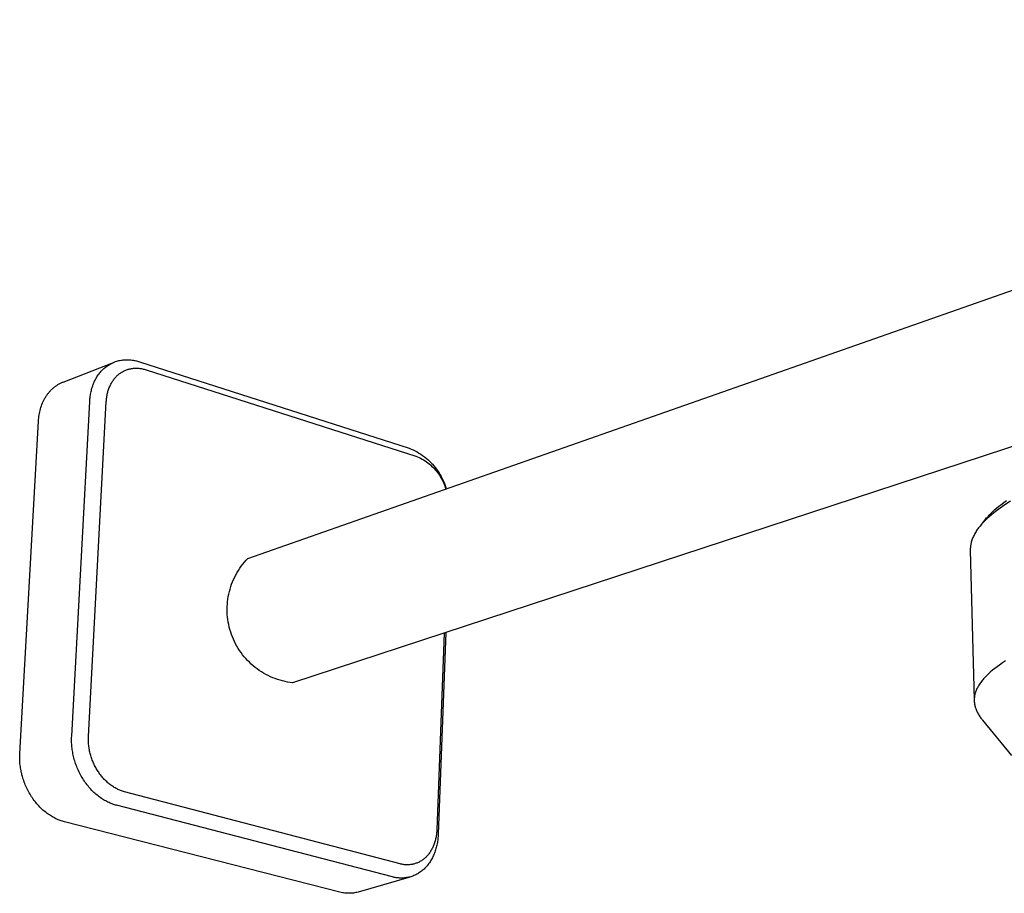
# Model space of a CAD drawing. Units: millimetres. Extents: x -603 to 457, y -606 to 321.
# Drawn here: x -603 to -446, y -571 to -431 of the extents above; entities that cross this region are included whole.
import ezdxf

# ---------------------------------------------------------------- set-up
doc = ezdxf.new("R2010")
doc.units = ezdxf.units.MM
doc.header["$MEASUREMENT"] = 0
doc.layers.add('Default', color=7, linetype='Continuous', true_color=0x000000)

msp = doc.modelspace()

# ---------------------------------------------------------------- linework, layer by layer
at = {"layer": 'Default', "color": 7, "true_color": 0xffffff}
for p, q in [((-566.64, -517.05), (-321.29, -430.97)), ((-313.07, -456.06), (-559.49, -536.94)), ((-596.16, -488.88), (-588.11, -485.73)), ((-588.92, -486.16), (-588.76, -486.06)), ((-588.76, -486.06), (-588.6, -485.97)), ((-588.6, -485.97), (-588.44, -485.89)), ((-588.44, -485.89), (-588.28, -485.81)), ((-588.28, -485.81), (-588.11, -485.73)), ((-588.11, -485.73), (-587.95, -485.67)), ((-587.95, -485.67), (-587.78, -485.6)), ((-587.78, -485.6), (-587.6, -485.55)), ((-587.6, -485.55), (-587.43, -485.5)), ((-587.43, -485.5), (-587.26, -485.45)), ((-587.26, -485.45), (-587.08, -485.41)), ((-587.08, -485.41), (-586.91, -485.38)), ((-586.91, -485.38), (-586.73, -485.36)), ((-586.73, -485.36), (-586.55, -485.33)), ((-586.55, -485.33), (-586.38, -485.32)), ((-586.38, -485.32), (-586.2, -485.31)), ((-586.2, -485.31), (-586.02, -485.3)), ((-586.02, -485.3), (-585.85, -485.3)), ((-585.85, -485.3), (-585.67, -485.31)), ((-585.67, -485.31), (-585.49, -485.32)), ((-585.49, -485.32), (-585.32, -485.34)), ((-585.32, -485.34), (-585.14, -485.36)), ((-585.14, -485.36), (-584.97, -485.38)), ((-584.97, -485.38), (-584.8, -485.41)), ((-584.8, -485.41), (-584.63, -485.45)), ((-584.63, -485.45), (-584.46, -485.48)), ((-584.46, -485.48), (-584.29, -485.53)), ((-584.29, -485.53), (-584.12, -485.57)), ((-584.12, -485.57), (-583.96, -485.63)), ((-583.96, -485.63), (-540.87, -499.45)), ((-590.54, -487.72), (-590.42, -487.57)), ((-590.42, -487.57), (-590.31, -487.41)), ((-590.31, -487.41), (-590.18, -487.27)), ((-590.18, -487.27), (-590.06, -487.12)), ((-590.06, -487.12), (-589.93, -486.99)), ((-589.93, -486.99), (-589.79, -486.85)), ((-589.79, -486.85), (-589.66, -486.72)), ((-589.66, -486.72), (-589.52, -486.6)), ((-589.52, -486.6), (-589.37, -486.48)), ((-589.37, -486.48), (-589.23, -486.37)), ((-589.23, -486.37), (-589.07, -486.26)), ((-589.07, -486.26), (-588.92, -486.16)), ((-587.35, -487.7), (-587.24, -487.61)), ((-587.24, -487.61), (-587.13, -487.52)), ((-587.13, -487.52), (-587.01, -487.44)), ((-587.01, -487.44), (-586.9, -487.36)), ((-586.9, -487.36), (-586.78, -487.29)), ((-586.78, -487.29), (-586.66, -487.22)), ((-586.66, -487.22), (-586.54, -487.15)), ((-586.54, -487.15), (-586.41, -487.09)), ((-586.41, -487.09), (-586.28, -487.03)), ((-586.28, -487.03), (-586.16, -486.98)), ((-586.16, -486.98), (-586.03, -486.93)), ((-586.03, -486.93), (-585.89, -486.88)), ((-585.89, -486.88), (-585.76, -486.84)), ((-585.76, -486.84), (-585.63, -486.8)), ((-585.63, -486.8), (-585.49, -486.77)), ((-585.49, -486.77), (-585.35, -486.74)), ((-585.35, -486.74), (-585.22, -486.72)), ((-585.22, -486.72), (-585.08, -486.7)), ((-585.08, -486.7), (-584.94, -486.68)), ((-584.94, -486.68), (-584.79, -486.67)), ((-584.79, -486.67), (-584.65, -486.66)), ((-584.65, -486.66), (-584.51, -486.66)), ((-584.51, -486.66), (-584.36, -486.66)), ((-584.36, -486.66), (-584.22, -486.67)), ((-584.22, -486.67), (-584.08, -486.68)), ((-584.08, -486.68), (-583.93, -486.69)), ((-583.93, -486.69), (-583.78, -486.71)), ((-583.78, -486.71), (-583.64, -486.73)), ((-583.64, -486.73), (-583.49, -486.76)), ((-583.49, -486.76), (-583.35, -486.79)), ((-583.35, -486.79), (-583.2, -486.83)), ((-583.2, -486.83), (-583.05, -486.87)), ((-583.05, -486.87), (-582.91, -486.92)), ((-582.91, -486.92), (-539.79, -500.72)), ((-596.89, -489.23), (-596.79, -489.17)), ((-596.79, -489.17), (-596.69, -489.12)), ((-596.69, -489.12), (-596.58, -489.07)), ((-596.58, -489.07), (-596.48, -489.02)), ((-596.48, -489.02), (-596.37, -488.97)), ((-596.37, -488.97), (-596.27, -488.92)), ((-596.27, -488.92), (-596.16, -488.88)), ((-591.36, -489.27), (-591.28, -489.09)), ((-591.28, -489.09), (-591.21, -488.91)), ((-591.21, -488.91), (-591.12, -488.73)), ((-591.12, -488.73), (-591.04, -488.55)), ((-591.04, -488.55), (-590.95, -488.38)), ((-590.95, -488.38), (-590.85, -488.21)), ((-590.85, -488.21), (-590.75, -488.04)), ((-590.75, -488.04), (-590.65, -487.88)), ((-590.65, -487.88), (-590.54, -487.72)), ((-588.59, -489.32), (-588.52, -489.19)), ((-588.52, -489.19), (-588.45, -489.05)), ((-588.45, -489.05), (-588.37, -488.92)), ((-588.37, -488.92), (-588.29, -488.79)), ((-588.29, -488.79), (-588.21, -488.67)), ((-588.21, -488.67), (-588.13, -488.55)), ((-588.13, -488.55), (-588.04, -488.43)), ((-588.04, -488.43), (-587.95, -488.31)), ((-587.95, -488.31), (-587.86, -488.2)), ((-587.86, -488.2), (-587.76, -488.09)), ((-587.76, -488.09), (-587.66, -487.99)), ((-587.66, -487.99), (-587.56, -487.89)), ((-587.56, -487.89), (-587.45, -487.79)), ((-587.45, -487.79), (-587.35, -487.7)), ((-598.65, -490.82), (-598.58, -490.73)), ((-598.58, -490.73), (-598.5, -490.63)), ((-598.5, -490.63), (-598.43, -490.54)), ((-598.43, -490.54), (-598.35, -490.44)), ((-598.35, -490.44), (-598.27, -490.35)), ((-598.27, -490.35), (-598.19, -490.26)), ((-598.19, -490.26), (-598.1, -490.18)), ((-598.1, -490.18), (-598.02, -490.09)), ((-598.02, -490.09), (-597.93, -490.01)), ((-597.93, -490.01), (-597.84, -489.93)), ((-597.84, -489.93), (-597.75, -489.85)), ((-597.75, -489.85), (-597.66, -489.77)), ((-597.66, -489.77), (-597.57, -489.7)), ((-597.57, -489.7), (-597.48, -489.62)), ((-597.48, -489.62), (-597.38, -489.55)), ((-597.38, -489.55), (-597.29, -489.48)), ((-597.29, -489.48), (-597.19, -489.42)), ((-597.19, -489.42), (-597.09, -489.35)), ((-597.09, -489.35), (-596.99, -489.29)), ((-596.99, -489.29), (-596.89, -489.23)), ((-591.81, -490.99), (-591.78, -490.8)), ((-591.78, -490.8), (-591.74, -490.6)), ((-591.74, -490.6), (-591.7, -490.41)), ((-591.7, -490.41), (-591.65, -490.22)), ((-591.65, -490.22), (-591.6, -490.03)), ((-591.6, -490.03), (-591.55, -489.83)), ((-591.55, -489.83), (-591.49, -489.65)), ((-591.49, -489.65), (-591.42, -489.46)), ((-591.42, -489.46), (-591.36, -489.27)), ((-589.11, -490.83), (-589.07, -490.67)), ((-589.07, -490.67), (-589.03, -490.51)), ((-589.03, -490.51), (-588.99, -490.35)), ((-588.99, -490.35), (-588.94, -490.2)), ((-588.94, -490.2), (-588.89, -490.05)), ((-588.89, -490.05), (-588.84, -489.9)), ((-588.84, -489.9), (-588.78, -489.75)), ((-588.78, -489.75), (-588.72, -489.6)), ((-588.72, -489.6), (-588.66, -489.46)), ((-588.66, -489.46), (-588.59, -489.32)), ((-599.54, -492.45), (-599.44, -492.22)), ((-599.44, -492.22), (-599.34, -491.99)), ((-599.34, -491.99), (-599.23, -491.77)), ((-599.23, -491.77), (-599.18, -491.66)), ((-599.18, -491.66), (-599.12, -491.55)), ((-599.12, -491.55), (-599.06, -491.44)), ((-599.06, -491.44), (-598.99, -491.33)), ((-598.99, -491.33), (-598.93, -491.23)), ((-598.93, -491.23), (-598.86, -491.13)), ((-598.86, -491.13), (-598.79, -491.02)), ((-598.79, -491.02), (-598.72, -490.92)), ((-598.72, -490.92), (-598.65, -490.82)), ((-594.79, -545.47), (-591.91, -491.96)), ((-592.11, -545.5), (-589.26, -492)), ((-591.91, -491.96), (-591.9, -491.77)), ((-591.9, -491.77), (-591.88, -491.57)), ((-591.88, -491.57), (-591.86, -491.38)), ((-591.86, -491.38), (-591.84, -491.19)), ((-591.84, -491.19), (-591.81, -490.99)), ((-589.26, -492), (-589.25, -491.82)), ((-589.25, -491.82), (-589.24, -491.65)), ((-589.24, -491.65), (-589.22, -491.49)), ((-589.22, -491.49), (-589.2, -491.32)), ((-589.2, -491.32), (-589.17, -491.15)), ((-589.17, -491.15), (-589.14, -490.99)), ((-589.14, -490.99), (-589.11, -490.83)), ((-599.99, -494.14), (-599.95, -493.9)), ((-599.95, -493.9), (-599.9, -493.65)), ((-599.9, -493.65), (-599.84, -493.41)), ((-599.84, -493.41), (-599.78, -493.17)), ((-599.78, -493.17), (-599.7, -492.93)), ((-599.7, -492.93), (-599.63, -492.69)), ((-599.63, -492.69), (-599.54, -492.45)), ((-603.08, -548.22), (-600.1, -495.13)), ((-600.1, -495.13), (-600.08, -494.88)), ((-600.08, -494.88), (-600.06, -494.64)), ((-600.06, -494.64), (-600.03, -494.39)), ((-600.03, -494.39), (-599.99, -494.14)), ((-540.87, -499.45), (-540.54, -499.59)), ((-540.54, -499.59), (-540.23, -499.73)), ((-540.23, -499.73), (-539.91, -499.89)), ((-539.91, -499.89), (-539.61, -500.05)), ((-539.61, -500.05), (-539.31, -500.23)), ((-539.31, -500.23), (-539.01, -500.42)), ((-539.79, -500.72), (-539.54, -500.82)), ((-539.54, -500.82), (-539.29, -500.94)), ((-539.29, -500.94), (-539.05, -501.06)), ((-539.05, -501.06), (-538.81, -501.19)), ((-539.01, -500.42), (-538.72, -500.62)), ((-538.81, -501.19), (-538.57, -501.32)), ((-538.72, -500.62), (-538.44, -500.83)), ((-538.57, -501.32), (-538.34, -501.47)), ((-538.44, -500.83), (-538.17, -501.04)), ((-538.34, -501.47), (-538.12, -501.62)), ((-538.17, -501.04), (-537.9, -501.27)), ((-538.12, -501.62), (-537.9, -501.78)), ((-537.9, -501.27), (-537.65, -501.51)), ((-537.9, -501.78), (-537.69, -501.95)), ((-537.65, -501.51), (-537.4, -501.75)), ((-537.4, -501.75), (-537.16, -502.01)), ((-537.69, -501.95), (-537.48, -502.12)), ((-537.48, -502.12), (-537.28, -502.31)), ((-537.28, -502.31), (-537.08, -502.49)), ((-537.16, -502.01), (-536.93, -502.27)), ((-537.08, -502.49), (-536.89, -502.69)), ((-536.93, -502.27), (-536.7, -502.54)), ((-536.89, -502.69), (-536.71, -502.89)), ((-536.71, -502.89), (-536.53, -503.1)), ((-536.7, -502.54), (-536.49, -502.82)), ((-536.53, -503.1), (-536.36, -503.31)), ((-536.49, -502.82), (-536.29, -503.1)), ((-536.36, -503.31), (-536.2, -503.53)), ((-536.29, -503.1), (-536.1, -503.39)), ((-536.2, -503.53), (-536.05, -503.75)), ((-536.1, -503.39), (-535.91, -503.69)), ((-536.05, -503.75), (-535.9, -503.98)), ((-535.91, -503.69), (-535.74, -503.99)), ((-535.9, -503.98), (-535.76, -504.21)), ((-535.76, -504.21), (-535.63, -504.45)), ((-535.74, -503.99), (-535.58, -504.3)), ((-535.63, -504.45), (-535.51, -504.69)), ((-535.58, -504.3), (-535.43, -504.62)), ((-535.51, -504.69), (-535.4, -504.94)), ((-535.43, -504.62), (-535.29, -504.94)), ((-535.4, -504.94), (-535.29, -505.19)), ((-535.29, -504.94), (-535.16, -505.27)), ((-535.29, -505.19), (-535.19, -505.44)), ((-535.19, -505.44), (-535.1, -505.7)), ((-535.16, -505.27), (-535.05, -505.59)), ((-535.1, -505.7), (-535.02, -505.96)), ((-535.05, -505.59), (-534.94, -505.93)), ((-445.89, -508.13), (-445.44, -507.79)), ((-444.79, -507.91), (-445.85, -508.6)), ((-447.91, -509.83), (-447.61, -509.54)), ((-447.61, -509.54), (-447.3, -509.26)), ((-447.06, -509.46), (-447.45, -509.76)), ((-447.3, -509.26), (-446.99, -508.99)), ((-446.66, -509.17), (-447.06, -509.46)), ((-446.99, -508.99), (-446.67, -508.73)), ((-446.67, -508.73), (-446.34, -508.47)), ((-445.85, -508.6), (-446.66, -509.17)), ((-446.34, -508.47), (-445.89, -508.13)), ((-449.4, -511.56), (-448.75, -510.75)), ((-448.93, -511.08), (-449.18, -511.34)), ((-448.57, -510.73), (-448.93, -511.08)), ((-448.75, -510.75), (-448.61, -510.59)), ((-448.61, -510.59), (-448.48, -510.44)), ((-448.21, -510.4), (-448.57, -510.73)), ((-448.48, -510.44), (-448.34, -510.28)), ((-448.34, -510.28), (-448.2, -510.13)), ((-447.83, -510.08), (-448.21, -510.4)), ((-448.2, -510.13), (-447.91, -509.83)), ((-447.45, -509.76), (-447.83, -510.08)), ((-450.31, -512.76), (-450.4, -512.92)), ((-450.21, -512.61), (-450.31, -512.76)), ((-450.11, -512.46), (-450.21, -512.61)), ((-450, -512.31), (-450.11, -512.46)), ((-449.89, -512.17), (-450, -512.31)), ((-449.78, -512.03), (-449.89, -512.17)), ((-449.66, -511.88), (-449.78, -512.03)), ((-449.43, -511.61), (-449.66, -511.88)), ((-449.18, -511.34), (-449.43, -511.61)), ((-451.02, -514.3), (-451.07, -514.45)), ((-450.97, -514.14), (-451.02, -514.3)), ((-450.92, -513.99), (-450.97, -514.14)), ((-450.86, -513.84), (-450.92, -513.99)), ((-450.8, -513.69), (-450.86, -513.84)), ((-450.73, -513.54), (-450.8, -513.69)), ((-450.66, -513.4), (-450.73, -513.54)), ((-450.58, -513.23), (-450.66, -513.4)), ((-450.49, -513.07), (-450.58, -513.23)), ((-450.4, -512.92), (-450.49, -513.07)), ((-451.21, -515.31), (-451.22, -515.46)), ((-451.22, -515.46), (-451.22, -515.6)), ((-451.22, -515.6), (-451.22, -515.74)), ((-451.22, -515.74), (-450.6, -539.67)), ((-451.2, -515.17), (-451.21, -515.31)), ((-451.18, -515.03), (-451.2, -515.17)), ((-451.16, -514.89), (-451.18, -515.03)), ((-451.13, -514.75), (-451.16, -514.89)), ((-451.1, -514.61), (-451.13, -514.75)), ((-451.07, -514.45), (-451.1, -514.61)), ((-567.19, -517.66), (-566.92, -517.35)), ((-566.92, -517.35), (-566.64, -517.05)), ((-568.37, -519.33), (-568.15, -518.98)), ((-568.15, -518.98), (-567.93, -518.64)), ((-567.93, -518.64), (-567.7, -518.3)), ((-567.7, -518.3), (-567.45, -517.98)), ((-567.45, -517.98), (-567.19, -517.66)), ((-569.09, -520.8), (-568.93, -520.43)), ((-568.93, -520.43), (-568.75, -520.06)), ((-568.75, -520.06), (-568.57, -519.69)), ((-568.57, -519.69), (-568.37, -519.33)), ((-569.6, -522.36), (-569.49, -521.97)), ((-569.49, -521.97), (-569.37, -521.57)), ((-569.37, -521.57), (-569.24, -521.19)), ((-569.24, -521.19), (-569.09, -520.8)), ((-569.89, -523.97), (-569.83, -523.57)), ((-569.83, -523.57), (-569.77, -523.16)), ((-569.77, -523.16), (-569.69, -522.76)), ((-569.69, -522.76), (-569.6, -522.36)), ((-569.95, -524.79), (-569.92, -524.38)), ((-569.95, -525.2), (-569.95, -524.79)), ((-569.95, -525.61), (-569.95, -525.2)), ((-569.92, -524.38), (-569.89, -523.97)), ((-569.93, -526.02), (-569.95, -525.61)), ((-569.89, -526.43), (-569.93, -526.02)), ((-569.84, -526.84), (-569.89, -526.43)), ((-569.78, -527.24), (-569.84, -526.84)), ((-569.71, -527.64), (-569.78, -527.24)), ((-569.61, -528.04), (-569.71, -527.64)), ((-569.51, -528.44), (-569.61, -528.04)), ((-569.39, -528.83), (-569.51, -528.44)), ((-569.26, -529.22), (-569.39, -528.83)), ((-569.11, -529.6), (-569.26, -529.22)), ((-568.96, -529.98), (-569.11, -529.6)), ((-568.78, -530.35), (-568.96, -529.98)), ((-535.28, -528.99), (-536.46, -560.41)), ((-535.03, -528.91), (-536.23, -561.13)), ((-568.6, -530.72), (-568.78, -530.35)), ((-568.4, -531.08), (-568.6, -530.72)), ((-568.19, -531.43), (-568.4, -531.08)), ((-567.97, -531.77), (-568.19, -531.43)), ((-567.74, -532.11), (-567.97, -531.77)), ((-567.49, -532.44), (-567.74, -532.11)), ((-567.24, -532.76), (-567.49, -532.44)), ((-566.97, -533.07), (-567.24, -532.76)), ((-566.69, -533.37), (-566.97, -533.07)), ((-566.4, -533.66), (-566.69, -533.37)), ((-566.11, -533.94), (-566.4, -533.66)), ((-565.8, -534.21), (-566.11, -533.94)), ((-565.48, -534.47), (-565.8, -534.21)), ((-565.15, -534.72), (-565.48, -534.47)), ((-564.82, -534.96), (-565.15, -534.72)), ((-447.31, -534.64), (-447.68, -534.93)), ((-446.94, -534.36), (-447.31, -534.64)), ((-446.57, -534.09), (-446.94, -534.36)), ((-446.09, -533.76), (-446.57, -534.09)), ((-445.61, -533.43), (-446.09, -533.76)), ((-564.48, -535.18), (-564.82, -534.96)), ((-564.13, -535.4), (-564.48, -535.18)), ((-563.77, -535.6), (-564.13, -535.4)), ((-563.41, -535.79), (-563.77, -535.6)), ((-563.04, -535.96), (-563.41, -535.79)), ((-562.66, -536.12), (-563.04, -535.96)), ((-562.28, -536.27), (-562.66, -536.12)), ((-561.89, -536.41), (-562.28, -536.27)), ((-561.5, -536.53), (-561.89, -536.41)), ((-449.12, -536.32), (-449.24, -536.46)), ((-449, -536.18), (-449.12, -536.32)), ((-448.87, -536.04), (-449, -536.18)), ((-448.6, -535.76), (-448.87, -536.04)), ((-448.32, -535.49), (-448.6, -535.76)), ((-448.03, -535.24), (-448.32, -535.49)), ((-447.68, -534.93), (-448.03, -535.24)), ((-561.11, -536.64), (-561.5, -536.53)), ((-560.71, -536.74), (-561.11, -536.64)), ((-560.3, -536.82), (-560.71, -536.74)), ((-559.9, -536.88), (-560.3, -536.82)), ((-559.49, -536.94), (-559.9, -536.88)), ((-450.16, -537.86), (-450.23, -538)), ((-450.09, -537.72), (-450.16, -537.86)), ((-450.02, -537.58), (-450.09, -537.72)), ((-449.94, -537.45), (-450.02, -537.58)), ((-449.85, -537.3), (-449.94, -537.45)), ((-449.76, -537.15), (-449.85, -537.3)), ((-449.66, -537.01), (-449.76, -537.15)), ((-449.56, -536.87), (-449.66, -537.01)), ((-449.46, -536.73), (-449.56, -536.87)), ((-449.35, -536.59), (-449.46, -536.73)), ((-449.24, -536.46), (-449.35, -536.59)), ((-450.59, -539.46), (-450.6, -539.53)), ((-450.6, -539.53), (-450.6, -539.6)), ((-450.58, -539.32), (-450.59, -539.39)), ((-450.59, -539.39), (-450.59, -539.46)), ((-450.57, -539.19), (-450.58, -539.26)), ((-450.58, -539.26), (-450.58, -539.32)), ((-450.56, -539.12), (-450.57, -539.19)), ((-450.54, -538.98), (-450.56, -539.12)), ((-450.51, -538.84), (-450.54, -538.98)), ((-450.48, -538.71), (-450.51, -538.84)), ((-450.44, -538.57), (-450.48, -538.71)), ((-450.42, -538.5), (-450.44, -538.57)), ((-450.39, -538.43), (-450.42, -538.5)), ((-450.34, -538.28), (-450.39, -538.43)), ((-450.29, -538.14), (-450.34, -538.28)), ((-450.23, -538), (-450.29, -538.14)), ((-450.6, -539.6), (-450.6, -539.67)), ((-450.6, -539.67), (-450.6, -539.74)), ((-450.6, -539.74), (-450.6, -539.81)), ((-450.6, -539.81), (-450.6, -539.88)), ((-450.6, -539.88), (-450.59, -539.95)), ((-450.59, -539.95), (-450.59, -540.01)), ((-450.59, -540.01), (-450.58, -540.08)), ((-450.58, -540.08), (-450.56, -540.22)), ((-450.56, -540.22), (-450.54, -540.36)), ((-450.54, -540.36), (-450.52, -540.49)), ((-450.52, -540.49), (-450.49, -540.62)), ((-450.49, -540.62), (-450.45, -540.76)), ((-450.45, -540.76), (-450.43, -540.83)), ((-450.43, -540.83), (-450.41, -540.91)), ((-450.41, -540.91), (-450.36, -541.06)), ((-450.36, -541.06), (-450.3, -541.2)), ((-450.3, -541.2), (-450.24, -541.35)), ((-450.24, -541.35), (-450.18, -541.49)), ((-450.18, -541.49), (-450.11, -541.63)), ((-450.11, -541.63), (-450.04, -541.77)), ((-450.04, -541.77), (-449.96, -541.91)), ((-449.96, -541.91), (-449.88, -542.04)), ((-449.88, -542.04), (-449.8, -542.17)), ((-449.8, -542.17), (-449.71, -542.3)), ((-449.71, -542.3), (-449.63, -542.43)), ((-449.63, -542.43), (-449.53, -542.56)), ((-449.53, -542.56), (-449.44, -542.69)), ((-449.44, -542.69), (-449.34, -542.81)), ((-449.34, -542.81), (-449.25, -542.93)), ((-449.25, -542.93), (-444.65, -548.54)), ((-594.81, -545.88), (-594.8, -545.67)), ((-594.8, -545.67), (-594.79, -545.47)), ((-592.12, -545.86), (-592.11, -545.68)), ((-592.11, -545.68), (-592.11, -545.5)), ((-594.81, -546.08), (-594.81, -545.88)), ((-594.81, -546.29), (-594.81, -546.08)), ((-594.8, -546.5), (-594.81, -546.29)), ((-594.79, -546.72), (-594.8, -546.5)), ((-594.77, -546.93), (-594.79, -546.72)), ((-594.75, -547.15), (-594.77, -546.93)), ((-594.73, -547.37), (-594.75, -547.15)), ((-594.7, -547.59), (-594.73, -547.37)), ((-592.12, -546.04), (-592.12, -545.86)), ((-592.12, -546.22), (-592.12, -546.04)), ((-592.11, -546.4), (-592.12, -546.22)), ((-592.1, -546.58), (-592.11, -546.4)), ((-592.08, -546.76), (-592.1, -546.58)), ((-592.06, -546.94), (-592.08, -546.76)), ((-592.04, -547.13), (-592.06, -546.94)), ((-592.02, -547.31), (-592.04, -547.13)), ((-591.99, -547.49), (-592.02, -547.31)), ((-603.1, -548.62), (-603.09, -548.42)), ((-603.1, -548.83), (-603.1, -548.62)), ((-603.1, -549.03), (-603.1, -548.83)), ((-603.09, -548.42), (-603.08, -548.22)), ((-594.67, -547.81), (-594.7, -547.59)), ((-594.63, -548.04), (-594.67, -547.81)), ((-594.59, -548.26), (-594.63, -548.04)), ((-594.54, -548.49), (-594.59, -548.26)), ((-594.49, -548.72), (-594.54, -548.49)), ((-594.43, -548.94), (-594.49, -548.72)), ((-594.37, -549.17), (-594.43, -548.94)), ((-591.95, -547.67), (-591.99, -547.49)), ((-591.92, -547.85), (-591.95, -547.67)), ((-591.88, -548.03), (-591.92, -547.85)), ((-591.83, -548.21), (-591.88, -548.03)), ((-591.78, -548.39), (-591.83, -548.21)), ((-591.73, -548.57), (-591.78, -548.39)), ((-591.68, -548.75), (-591.73, -548.57)), ((-591.62, -548.93), (-591.68, -548.75)), ((-591.56, -549.1), (-591.62, -548.93)), ((-603.09, -549.24), (-603.1, -549.03)), ((-603.08, -549.45), (-603.09, -549.24)), ((-603.06, -549.67), (-603.08, -549.45)), ((-603.05, -549.88), (-603.06, -549.67)), ((-603.02, -550.1), (-603.05, -549.88)), ((-602.99, -550.32), (-603.02, -550.1)), ((-602.96, -550.54), (-602.99, -550.32)), ((-602.92, -550.76), (-602.96, -550.54)), ((-594.31, -549.4), (-594.37, -549.17)), ((-594.24, -549.63), (-594.31, -549.4)), ((-594.16, -549.85), (-594.24, -549.63)), ((-594.08, -550.08), (-594.16, -549.85)), ((-593.99, -550.3), (-594.08, -550.08)), ((-593.9, -550.53), (-593.99, -550.3)), ((-593.81, -550.75), (-593.9, -550.53)), ((-591.5, -549.28), (-591.56, -549.1)), ((-591.43, -549.45), (-591.5, -549.28)), ((-591.36, -549.62), (-591.43, -549.45)), ((-591.28, -549.79), (-591.36, -549.62)), ((-591.21, -549.96), (-591.28, -549.79)), ((-591.13, -550.13), (-591.21, -549.96)), ((-591.04, -550.3), (-591.13, -550.13)), ((-590.96, -550.46), (-591.04, -550.3)), ((-590.87, -550.62), (-590.96, -550.46)), ((-602.88, -550.99), (-602.92, -550.76)), ((-602.84, -551.21), (-602.88, -550.99)), ((-602.78, -551.44), (-602.84, -551.21)), ((-602.73, -551.66), (-602.78, -551.44)), ((-602.67, -551.89), (-602.73, -551.66)), ((-602.6, -552.11), (-602.67, -551.89)), ((-602.53, -552.34), (-602.6, -552.11)), ((-593.71, -550.97), (-593.81, -550.75)), ((-593.6, -551.19), (-593.71, -550.97)), ((-593.5, -551.41), (-593.6, -551.19)), ((-593.38, -551.62), (-593.5, -551.41)), ((-593.26, -551.84), (-593.38, -551.62)), ((-593.14, -552.05), (-593.26, -551.84)), ((-593.02, -552.25), (-593.14, -552.05)), ((-590.78, -550.78), (-590.87, -550.62)), ((-590.68, -550.94), (-590.78, -550.78)), ((-590.58, -551.09), (-590.68, -550.94)), ((-590.48, -551.24), (-590.58, -551.09)), ((-590.38, -551.39), (-590.48, -551.24)), ((-590.27, -551.54), (-590.38, -551.39)), ((-590.16, -551.68), (-590.27, -551.54)), ((-590.05, -551.83), (-590.16, -551.68)), ((-589.94, -551.96), (-590.05, -551.83)), ((-589.82, -552.1), (-589.94, -551.96)), ((-589.7, -552.23), (-589.82, -552.1)), ((-602.46, -552.56), (-602.53, -552.34)), ((-602.38, -552.79), (-602.46, -552.56)), ((-602.29, -553.01), (-602.38, -552.79)), ((-602.2, -553.23), (-602.29, -553.01)), ((-602.11, -553.45), (-602.2, -553.23)), ((-602.01, -553.67), (-602.11, -553.45)), ((-601.9, -553.89), (-602.01, -553.67)), ((-592.89, -552.46), (-593.02, -552.25)), ((-592.75, -552.66), (-592.89, -552.46)), ((-592.62, -552.86), (-592.75, -552.66)), ((-592.48, -553.05), (-592.62, -552.86)), ((-592.33, -553.24), (-592.48, -553.05)), ((-592.18, -553.42), (-592.33, -553.24)), ((-592.03, -553.61), (-592.18, -553.42)), ((-591.88, -553.78), (-592.03, -553.61)), ((-589.58, -552.36), (-589.7, -552.23)), ((-589.46, -552.49), (-589.58, -552.36)), ((-589.33, -552.61), (-589.46, -552.49)), ((-589.2, -552.73), (-589.33, -552.61)), ((-589.07, -552.85), (-589.2, -552.73)), ((-588.94, -552.96), (-589.07, -552.85)), ((-588.81, -553.07), (-588.94, -552.96)), ((-588.68, -553.18), (-588.81, -553.07)), ((-588.54, -553.28), (-588.68, -553.18)), ((-588.4, -553.38), (-588.54, -553.28)), ((-588.27, -553.47), (-588.4, -553.38)), ((-588.13, -553.57), (-588.27, -553.47)), ((-587.98, -553.65), (-588.13, -553.57)), ((-587.84, -553.74), (-587.98, -553.65)), ((-601.8, -554.1), (-601.9, -553.89)), ((-601.68, -554.32), (-601.8, -554.1)), ((-601.57, -554.53), (-601.68, -554.32)), ((-601.44, -554.74), (-601.57, -554.53)), ((-601.32, -554.94), (-601.44, -554.74)), ((-601.19, -555.14), (-601.32, -554.94)), ((-601.06, -555.34), (-601.19, -555.14)), ((-591.72, -553.95), (-591.88, -553.78)), ((-591.57, -554.12), (-591.72, -553.95)), ((-591.4, -554.28), (-591.57, -554.12)), ((-591.24, -554.44), (-591.4, -554.28)), ((-591.08, -554.59), (-591.24, -554.44)), ((-590.91, -554.74), (-591.08, -554.59)), ((-590.74, -554.88), (-590.91, -554.74)), ((-590.57, -555.02), (-590.74, -554.88)), ((-590.4, -555.15), (-590.57, -555.02)), ((-590.23, -555.28), (-590.4, -555.15)), ((-590.05, -555.4), (-590.23, -555.28)), ((-587.7, -553.82), (-587.84, -553.74)), ((-587.55, -553.89), (-587.7, -553.82)), ((-587.41, -553.96), (-587.55, -553.89)), ((-587.26, -554.03), (-587.41, -553.96)), ((-587.12, -554.09), (-587.26, -554.03)), ((-586.97, -554.15), (-587.12, -554.09)), ((-586.82, -554.21), (-586.97, -554.15)), ((-586.67, -554.26), (-586.82, -554.21)), ((-586.52, -554.3), (-586.67, -554.26)), ((-586.37, -554.34), (-586.52, -554.3)), ((-542.33, -565.87), (-586.37, -554.34)), ((-600.92, -555.54), (-601.06, -555.34)), ((-600.78, -555.73), (-600.92, -555.54)), ((-600.64, -555.92), (-600.78, -555.73)), ((-600.49, -556.1), (-600.64, -555.92)), ((-600.34, -556.28), (-600.49, -556.1)), ((-600.19, -556.45), (-600.34, -556.28)), ((-600.03, -556.62), (-600.19, -556.45)), ((-599.87, -556.79), (-600.03, -556.62)), ((-599.71, -556.95), (-599.87, -556.79)), ((-589.88, -555.51), (-590.05, -555.4)), ((-589.7, -555.62), (-589.88, -555.51)), ((-589.53, -555.72), (-589.7, -555.62)), ((-589.35, -555.82), (-589.53, -555.72)), ((-589.18, -555.92), (-589.35, -555.82)), ((-589, -556), (-589.18, -555.92)), ((-588.83, -556.08), (-589, -556)), ((-588.65, -556.16), (-588.83, -556.08)), ((-588.48, -556.23), (-588.65, -556.16)), ((-588.31, -556.3), (-588.48, -556.23)), ((-588.13, -556.36), (-588.31, -556.3)), ((-587.96, -556.42), (-588.13, -556.36)), ((-587.79, -556.47), (-587.96, -556.42)), ((-587.62, -556.51), (-587.79, -556.47)), ((-543.56, -567.95), (-587.62, -556.51)), ((-599.55, -557.11), (-599.71, -556.95)), ((-599.38, -557.26), (-599.55, -557.11)), ((-599.22, -557.4), (-599.38, -557.26)), ((-599.05, -557.54), (-599.22, -557.4)), ((-598.88, -557.68), (-599.05, -557.54)), ((-598.71, -557.81), (-598.88, -557.68)), ((-598.54, -557.93), (-598.71, -557.81)), ((-598.36, -558.05), (-598.54, -557.93)), ((-598.19, -558.16), (-598.36, -558.05)), ((-598.02, -558.27), (-598.19, -558.16)), ((-597.84, -558.37), (-598.02, -558.27)), ((-597.67, -558.47), (-597.84, -558.37)), ((-597.49, -558.56), (-597.67, -558.47)), ((-597.32, -558.65), (-597.49, -558.56)), ((-597.14, -558.73), (-597.32, -558.65)), ((-596.97, -558.81), (-597.14, -558.73)), ((-596.79, -558.88), (-596.97, -558.81)), ((-596.62, -558.94), (-596.79, -558.88)), ((-596.45, -559), (-596.62, -558.94)), ((-596.28, -559.06), (-596.45, -559)), ((-596.11, -559.11), (-596.28, -559.06)), ((-595.94, -559.15), (-596.11, -559.11)), ((-551.94, -570.39), (-595.94, -559.15)), ((-536.58, -561.57), (-536.62, -561.73)), ((-536.56, -561.41), (-536.58, -561.57)), ((-536.53, -561.24), (-536.56, -561.41)), ((-536.51, -561.08), (-536.53, -561.24)), ((-536.49, -560.91), (-536.51, -561.08)), ((-536.48, -560.75), (-536.49, -560.91)), ((-536.47, -560.58), (-536.48, -560.75)), ((-536.46, -560.41), (-536.47, -560.58)), ((-536.25, -561.51), (-536.27, -561.7)), ((-536.24, -561.32), (-536.25, -561.51)), ((-536.23, -561.13), (-536.24, -561.32)), ((-537.04, -563.08), (-537.11, -563.22)), ((-536.98, -562.94), (-537.04, -563.08)), ((-536.93, -562.8), (-536.98, -562.94)), ((-536.87, -562.65), (-536.93, -562.8)), ((-536.82, -562.5), (-536.87, -562.65)), ((-536.77, -562.35), (-536.82, -562.5)), ((-536.73, -562.2), (-536.77, -562.35)), ((-536.69, -562.04), (-536.73, -562.2)), ((-536.65, -561.89), (-536.69, -562.04)), ((-536.62, -561.73), (-536.65, -561.89)), ((-536.49, -563.05), (-536.54, -563.24)), ((-536.45, -562.86), (-536.49, -563.05)), ((-536.41, -562.66), (-536.45, -562.86)), ((-536.37, -562.47), (-536.41, -562.66)), ((-536.34, -562.28), (-536.37, -562.47)), ((-536.31, -562.09), (-536.34, -562.28)), ((-536.29, -561.89), (-536.31, -562.09)), ((-536.27, -561.7), (-536.29, -561.89)), ((-538.08, -564.68), (-538.18, -564.78)), ((-537.98, -564.57), (-538.08, -564.68)), ((-537.89, -564.46), (-537.98, -564.57)), ((-537.8, -564.35), (-537.89, -564.46)), ((-537.71, -564.24), (-537.8, -564.35)), ((-537.63, -564.12), (-537.71, -564.24)), ((-537.54, -564), (-537.63, -564.12)), ((-537.46, -563.88), (-537.54, -564)), ((-537.39, -563.75), (-537.46, -563.88)), ((-537.31, -563.63), (-537.39, -563.75)), ((-537.24, -563.49), (-537.31, -563.63)), ((-537.17, -563.36), (-537.24, -563.49)), ((-537.11, -563.22), (-537.17, -563.36)), ((-537.07, -564.71), (-537.16, -564.88)), ((-536.99, -564.53), (-537.07, -564.71)), ((-536.91, -564.35), (-536.99, -564.53)), ((-536.84, -564.17), (-536.91, -564.35)), ((-536.77, -563.99), (-536.84, -564.17)), ((-536.71, -563.8), (-536.77, -563.99)), ((-536.65, -563.62), (-536.71, -563.8)), ((-536.59, -563.43), (-536.65, -563.62)), ((-536.54, -563.24), (-536.59, -563.43)), ((-542.19, -565.9), (-542.33, -565.87)), ((-542.05, -565.93), (-542.19, -565.9)), ((-541.91, -565.96), (-542.05, -565.93)), ((-541.77, -565.98), (-541.91, -565.96)), ((-541.64, -566), (-541.77, -565.98)), ((-541.5, -566.01), (-541.64, -566)), ((-541.36, -566.02), (-541.5, -566.01)), ((-541.22, -566.02), (-541.36, -566.02)), ((-541.09, -566.02), (-541.22, -566.02)), ((-540.95, -566.02), (-541.09, -566.02)), ((-540.82, -566.01), (-540.95, -566.02)), ((-540.68, -565.99), (-540.82, -566.01)), ((-540.55, -565.98), (-540.68, -565.99)), ((-540.42, -565.95), (-540.55, -565.98)), ((-540.28, -565.93), (-540.42, -565.95)), ((-540.15, -565.9), (-540.28, -565.93)), ((-540.02, -565.86), (-540.15, -565.9)), ((-539.9, -565.82), (-540.02, -565.86)), ((-539.77, -565.78), (-539.9, -565.82)), ((-539.64, -565.74), (-539.77, -565.78)), ((-539.52, -565.69), (-539.64, -565.74)), ((-539.4, -565.63), (-539.52, -565.69)), ((-539.28, -565.57), (-539.4, -565.63)), ((-539.16, -565.51), (-539.28, -565.57)), ((-539.04, -565.44), (-539.16, -565.51)), ((-538.93, -565.37), (-539.04, -565.44)), ((-538.81, -565.3), (-538.93, -565.37)), ((-538.7, -565.22), (-538.81, -565.3)), ((-538.59, -565.14), (-538.7, -565.22)), ((-538.48, -565.05), (-538.59, -565.14)), ((-538.38, -564.97), (-538.48, -565.05)), ((-538.28, -564.87), (-538.38, -564.97)), ((-538.18, -564.78), (-538.28, -564.87)), ((-538.12, -566.3), (-538.24, -566.44)), ((-537.99, -566.16), (-538.12, -566.3)), ((-537.88, -566.01), (-537.99, -566.16)), ((-537.76, -565.86), (-537.88, -566.01)), ((-537.65, -565.71), (-537.76, -565.86)), ((-537.54, -565.55), (-537.65, -565.71)), ((-537.44, -565.39), (-537.54, -565.55)), ((-537.34, -565.22), (-537.44, -565.39)), ((-537.25, -565.06), (-537.34, -565.22)), ((-537.16, -564.88), (-537.25, -565.06)), ((-540.46, -567.87), (-540.62, -567.92)), ((-540.29, -567.82), (-540.46, -567.87)), ((-540.13, -567.75), (-540.29, -567.82)), ((-539.98, -567.68), (-540.13, -567.75)), ((-539.82, -567.61), (-539.98, -567.68)), ((-539.66, -567.53), (-539.82, -567.61)), ((-539.51, -567.45), (-539.66, -567.53)), ((-539.36, -567.36), (-539.51, -567.45)), ((-539.21, -567.26), (-539.36, -567.36)), ((-539.06, -567.16), (-539.21, -567.26)), ((-538.92, -567.05), (-539.06, -567.16)), ((-538.78, -566.94), (-538.92, -567.05)), ((-538.64, -566.82), (-538.78, -566.94)), ((-538.5, -566.7), (-538.64, -566.82)), ((-538.37, -566.57), (-538.5, -566.7)), ((-538.24, -566.44), (-538.37, -566.57)), ((-540.95, -568.02), (-549.02, -570.37)), ((-543.4, -567.99), (-543.56, -567.95)), ((-543.25, -568.02), (-543.4, -567.99)), ((-543.09, -568.05), (-543.25, -568.02)), ((-542.93, -568.08), (-543.09, -568.05)), ((-542.76, -568.1), (-542.93, -568.08)), ((-542.6, -568.12), (-542.76, -568.1)), ((-542.44, -568.13), (-542.6, -568.12)), ((-542.27, -568.14), (-542.44, -568.13)), ((-542.11, -568.14), (-542.27, -568.14)), ((-541.94, -568.14), (-542.11, -568.14)), ((-541.78, -568.13), (-541.94, -568.14)), ((-541.61, -568.12), (-541.78, -568.13)), ((-541.44, -568.1), (-541.61, -568.12)), ((-541.28, -568.07), (-541.44, -568.1)), ((-541.11, -568.04), (-541.28, -568.07)), ((-540.95, -568.01), (-541.11, -568.04)), ((-540.78, -567.97), (-540.95, -568.01)), ((-540.62, -567.92), (-540.78, -567.97)), ((-551.74, -570.44), (-551.94, -570.39)), ((-551.55, -570.48), (-551.74, -570.44)), ((-551.36, -570.51), (-551.55, -570.48)), ((-551.16, -570.54), (-551.36, -570.51)), ((-550.97, -570.56), (-551.16, -570.54)), ((-550.77, -570.57), (-550.97, -570.56)), ((-550.57, -570.57), (-550.77, -570.57)), ((-550.38, -570.57), (-550.57, -570.57)), ((-550.18, -570.56), (-550.38, -570.57)), ((-549.99, -570.55), (-550.18, -570.56)), ((-549.79, -570.53), (-549.99, -570.55)), ((-549.6, -570.5), (-549.79, -570.53)), ((-549.4, -570.46), (-549.6, -570.5)), ((-549.21, -570.42), (-549.4, -570.46)), ((-549.02, -570.37), (-549.21, -570.42))]:
    msp.add_line(p, q, dxfattribs=at)

doc.saveas('drawing.dxf')
